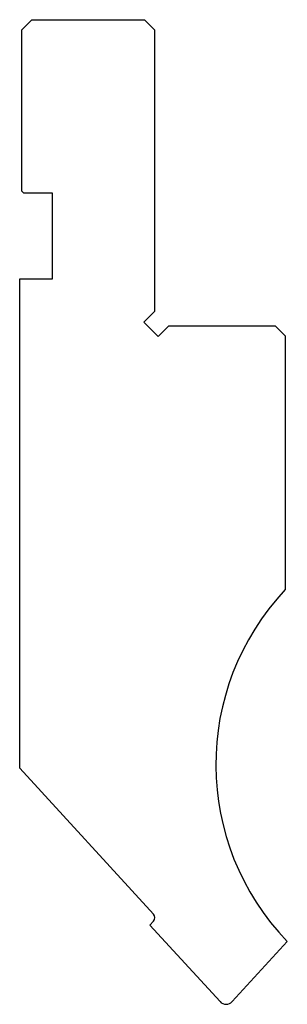
# Model space of a CAD drawing. Units: millimetres. Extents: x -13.1 to 13.1, y -48.3 to 48.2.
import ezdxf

# ---------------------------------------------------------------- set-up
doc = ezdxf.new("R2010")
doc.units = ezdxf.units.MM

msp = doc.modelspace()

# ---------------------------------------------------------------- linework, layer by layer
at = {"color": 7, "linetype": 'Continuous'}
for p, q in [((-12.897, 47.25), (-11.897, 48.25)), ((-11.897, 48.25), (-0.897, 48.25)), ((-0.897, 48.25), (0.103, 47.25)), ((-12.897, 31.45), (-12.897, 47.25)), ((0.103, 47.25), (0.103, 19.664)), ((-12.697, 31.25), (-12.897, 31.45)), ((-9.897, 31.25), (-12.697, 31.25)), ((-9.897, 22.85), (-9.897, 31.25)), ((-13.097, -25.11), (-13.097, 22.85)), ((-13.097, 22.85), (-9.897, 22.85)), ((0.103, 19.664), (-0.958, 18.604)), ((-0.958, 18.604), (0.457, 17.189)), ((0.457, 17.189), (1.517, 18.25)), ((1.517, 18.25), (11.903, 18.25)), ((11.903, 18.25), (12.903, 17.25)), ((12.903, 17.25), (12.903, -7.611)), ((0.012, -39.415), (-13.097, -25.11)), ((-0.357, -40.493), (0.012, -40.091)), ((6.513, -47.99), (-0.357, -40.493)), ((13.097, -42.093), (7.693, -47.99))]:
    msp.add_line(p, q, dxfattribs=at)
for centre, radius, start, end in [((31.103, -24.75), 25, 136.71899, 223.92527), ((-0.357, -39.753), 0.5, 317.5, 42.5), ((7.103, -47.45), 0.8, 222.5, 317.5)]:
    msp.add_arc(centre, radius, start, end, dxfattribs=at)

doc.saveas('drawing.dxf')
